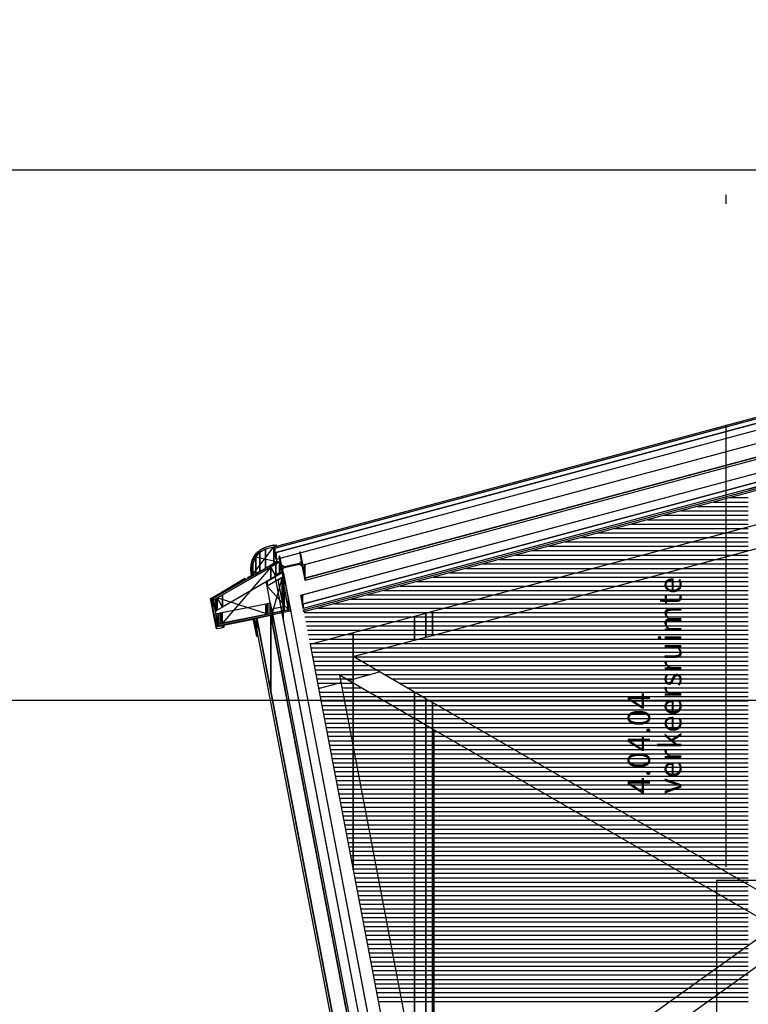
# Model space of a CAD drawing. Units: metres. Extents: x -120 to 120, y -91 to 110.
# Drawn here: x -105 to -96, y 42 to 53 of the extents above; entities that cross this region are included whole.
import ezdxf

# ---------------------------------------------------------------- set-up
doc = ezdxf.new("R2010")
doc.units = ezdxf.units.M
doc.linetypes.add('DASHDOT', pattern=[10, 5, -2.5, 0, -2.5])
doc.layers.get('0').update_dxf_attribs({"color": 250})
doc.styles.get("Standard").update_dxf_attribs({"font": 'arial.ttf'})

# ---------------------------------------------------------------- blocks, each defined once
blk = doc.blocks.new('STAALPROFIEL_HEA')
at = {"color": 5, "linetype": 'Continuous'}
for points in [[(-0.13, 0.1125), (0.13, 0.1125), (0.13, 0.125), (-0.13, 0.125)], [(-0.00375, 0.0885), (0.00375, 0.0885), (0.02775, 0.1125), (-0.02775, 0.1125)], [(-0.00375, -0.0885), (0.00375, -0.0885), (0.00375, 0.0885), (-0.00375, 0.0885)], [(-0.02775, -0.1125), (0.02775, -0.1125), (0.00375, -0.0885), (-0.00375, -0.0885)], [(-0.13, -0.125), (0.13, -0.125), (0.13, -0.1125), (-0.13, -0.1125)]]:
    blk.add_3dface(points, dxfattribs=at)
blk = doc.blocks.new('$ahoy_doorsnede_EE')
at = {"color": 9, "linetype": 'DASHDOT'}
blk.add_line((-96.718, -78.095), (-96.718, 54.874), dxfattribs=at)
at = {"color": 181, "linetype": 'Continuous'}
for p, q in [((-113.911, 50.988), (-74.839, 50.988)), ((-113.911, 44.988), (-74.839, 44.988))]:
    blk.add_line(p, q, dxfattribs=at)
at = {"color": 7, "linetype": 'Continuous'}
for p, q in [((-96.468, 47.532), (-89.223, 49.473)), ((-96.468, 47.377), (-89.223, 49.318)), ((-102.09, 46.388), (-101.836, 46.725)), ((-101.8, 46.556), (-102.037, 46.609)), ((-101.869, 46.495), (-102.417, 45.859)), ((-101.741, 46.376), (-101.853, 45.973)), ((-101.876, 46.091), (-101.911, 46.278)), ((-101.668, 46.01), (-101.911, 46.278)), ((-101.902, 45.963), (-102.474, 46.146)), ((-101.855, 45.989), (-101.69, 45.123)), ((-100.993, 45.213), (-100.638, 45.309)), ((-101.33, 45.123), (-101.078, 45.19))]:
    blk.add_line(p, q, dxfattribs=at)
at = {"color": 8, "linetype": 'Continuous'}
for p, q in [((-96.858, 47.231), (-96.468, 47.231)), ((-96.672, 47.281), (-96.468, 47.281)), ((-97.232, 47.131), (-96.468, 47.131)), ((-97.045, 47.181), (-96.468, 47.181)), ((-97.605, 47.031), (-96.468, 47.031)), ((-97.418, 47.081), (-96.468, 47.081)), ((-97.978, 46.931), (-96.468, 46.931)), ((-97.791, 46.981), (-96.468, 46.981)), ((-98.351, 46.831), (-96.468, 46.831)), ((-98.165, 46.881), (-96.468, 46.881)), ((-98.911, 46.681), (-96.468, 46.681)), ((-98.724, 46.731), (-96.468, 46.731)), ((-98.538, 46.781), (-96.468, 46.781)), ((-99.284, 46.581), (-96.468, 46.581)), ((-99.098, 46.631), (-96.468, 46.631)), ((-99.657, 46.481), (-96.468, 46.481)), ((-99.471, 46.531), (-96.468, 46.531)), ((-100.031, 46.381), (-96.468, 46.381)), ((-99.844, 46.431), (-96.468, 46.431)), ((-100.59, 46.231), (-96.468, 46.231)), ((-100.404, 46.281), (-96.468, 46.281)), ((-100.217, 46.331), (-96.468, 46.331)), ((-100.964, 46.131), (-96.468, 46.131)), ((-100.777, 46.181), (-96.468, 46.181)), ((-101.337, 46.031), (-96.468, 46.031)), ((-101.15, 46.081), (-96.468, 46.081)), ((-101.493, 45.981), (-96.468, 45.981)), ((-101.484, 45.931), (-96.468, 45.931)), ((-101.474, 45.881), (-96.468, 45.881)), ((-101.465, 45.831), (-96.468, 45.831)), ((-101.455, 45.781), (-96.468, 45.781)), ((-101.446, 45.731), (-96.468, 45.731)), ((-101.436, 45.681), (-96.468, 45.681)), ((-101.427, 45.631), (-96.468, 45.631)), ((-101.417, 45.581), (-96.468, 45.581)), ((-101.407, 45.531), (-96.468, 45.531)), ((-101.398, 45.481), (-96.468, 45.481)), ((-101.388, 45.431), (-96.468, 45.431)), ((-101.379, 45.381), (-96.468, 45.381)), ((-101.369, 45.331), (-96.468, 45.331)), ((-101.36, 45.281), (-100.741, 45.281)), ((-101.35, 45.231), (-100.927, 45.231)), ((-100.59, 45.281), (-96.468, 45.281)), ((-100.503, 45.231), (-96.468, 45.231)), ((-101.341, 45.181), (-100.936, 45.181)), ((-101.331, 45.131), (-101.299, 45.131)), ((-101.066, 45.131), (-100.85, 45.131)), ((-100.416, 45.181), (-96.468, 45.181)), ((-100.33, 45.131), (-96.468, 45.131)), ((-101.322, 45.081), (-96.468, 45.081)), ((-101.312, 45.031), (-96.468, 45.031)), ((-101.302, 44.981), (-96.468, 44.981)), ((-101.293, 44.931), (-96.468, 44.931)), ((-101.283, 44.881), (-96.468, 44.881)), ((-101.274, 44.831), (-96.468, 44.831)), ((-101.264, 44.781), (-96.468, 44.781)), ((-101.255, 44.731), (-96.468, 44.731)), ((-101.245, 44.681), (-96.468, 44.681)), ((-101.236, 44.631), (-96.468, 44.631)), ((-101.226, 44.581), (-96.468, 44.581)), ((-101.217, 44.531), (-96.468, 44.531)), ((-101.207, 44.481), (-96.468, 44.481)), ((-101.197, 44.431), (-96.468, 44.431)), ((-101.188, 44.381), (-96.468, 44.381)), ((-101.178, 44.331), (-96.468, 44.331)), ((-101.169, 44.281), (-96.468, 44.281)), ((-101.159, 44.231), (-96.468, 44.231)), ((-101.15, 44.181), (-96.468, 44.181)), ((-101.14, 44.131), (-96.468, 44.131)), ((-101.131, 44.081), (-96.468, 44.081)), ((-101.121, 44.031), (-96.468, 44.031)), ((-101.111, 43.981), (-96.468, 43.981)), ((-101.102, 43.931), (-96.468, 43.931)), ((-101.092, 43.881), (-96.468, 43.881)), ((-101.083, 43.831), (-96.468, 43.831)), ((-101.073, 43.781), (-96.468, 43.781)), ((-101.064, 43.731), (-96.468, 43.731)), ((-101.054, 43.681), (-96.468, 43.681)), ((-101.045, 43.631), (-96.468, 43.631)), ((-101.035, 43.581), (-96.468, 43.581)), ((-101.026, 43.531), (-96.468, 43.531)), ((-101.016, 43.481), (-96.468, 43.481)), ((-101.006, 43.431), (-96.468, 43.431)), ((-100.997, 43.381), (-96.468, 43.381)), ((-100.987, 43.331), (-96.468, 43.331)), ((-100.978, 43.281), (-96.468, 43.281)), ((-100.968, 43.231), (-96.468, 43.231)), ((-100.959, 43.181), (-96.468, 43.181)), ((-100.949, 43.131), (-96.468, 43.131)), ((-100.94, 43.081), (-96.468, 43.081)), ((-100.93, 43.031), (-96.468, 43.031)), ((-100.921, 42.981), (-96.468, 42.981)), ((-100.911, 42.931), (-96.468, 42.931)), ((-100.901, 42.881), (-96.468, 42.881)), ((-100.892, 42.831), (-96.468, 42.831)), ((-100.882, 42.781), (-96.468, 42.781)), ((-100.873, 42.731), (-96.468, 42.731)), ((-100.863, 42.681), (-96.468, 42.681)), ((-100.854, 42.631), (-96.468, 42.631)), ((-100.844, 42.581), (-96.468, 42.581)), ((-100.835, 42.531), (-96.468, 42.531)), ((-100.825, 42.481), (-96.468, 42.481)), ((-100.816, 42.431), (-96.468, 42.431)), ((-100.806, 42.381), (-96.468, 42.381)), ((-100.796, 42.331), (-96.468, 42.331)), ((-100.787, 42.281), (-96.468, 42.281)), ((-100.777, 42.231), (-96.468, 42.231)), ((-100.768, 42.181), (-96.468, 42.181)), ((-100.758, 42.131), (-96.468, 42.131)), ((-100.749, 42.081), (-96.468, 42.081)), ((-100.739, 42.031), (-96.468, 42.031)), ((-100.73, 41.981), (-96.468, 41.981)), ((-100.72, 41.931), (-96.468, 41.931)), ((-100.71, 41.881), (-96.468, 41.881)), ((-100.701, 41.831), (-96.468, 41.831)), ((-100.691, 41.781), (-96.468, 41.781)), ((-100.682, 41.731), (-96.468, 41.731)), ((-100.672, 41.681), (-96.468, 41.681)), ((-100.663, 41.631), (-96.468, 41.631)), ((-100.653, 41.581), (-96.468, 41.581))]:
    blk.add_line(p, q, dxfattribs=at)
at = {"linetype": 'Continuous'}
for points in [[(-88.373, 50.324), (-101.832, 46.706), (-101.822, 46.658), (-88.373, 50.273), (-88.373, 50.324)], [(-101.484, 46.369), (-101.514, 46.517), (-92.068, 49.048), (-92.068, 48.892), (-101.484, 46.369)], [(-96.217, 47.496), (-101.512, 46.077), (-101.531, 46.176), (-96.217, 47.599), (-96.217, 47.496)], [(-96.217, 47.444), (-101.502, 46.028), (-101.512, 46.077), (-96.217, 47.496), (-96.217, 47.444)], [(-101.825, 46.415), (-101.729, 46.441), (-100.524, 40.133), (-100.625, 40.133), (-101.825, 46.415)], [(-102.026, 45.919), (-101.869, 45.951), (-100.792, 40.31), (-100.955, 40.31), (-102.026, 45.919)]]:
    blk.add_lwpolyline(points, dxfattribs=at)
at = {"color": 251, "linetype": 'Continuous'}
for points in [[(-102.414, 46.042), (-102.474, 46.146), (-101.869, 46.495), (-101.811, 46.394), (-102.414, 46.042)], [(-101.723, 46.387), (-101.911, 46.278), (-101.921, 46.33), (-101.733, 46.439), (-101.723, 46.387)], [(-101.668, 46.01), (-101.717, 46), (-101.787, 46.35), (-101.741, 46.376), (-101.668, 46.01)], [(-102.418, 45.859), (-102.441, 45.977), (-101.925, 46.081), (-101.902, 45.963), (-102.418, 45.859)], [(-101.717, 46), (-101.853, 45.973), (-101.863, 46.022), (-101.727, 46.049), (-101.717, 46)]]:
    blk.add_lwpolyline(points, dxfattribs=at)
at = {"color": 43, "linetype": 'Continuous'}
for points in [[(-88.373, 50.344), (-88.373, 50.324), (-101.832, 46.706), (-101.832, 46.726)], [(-92.068, 49.048), (-92.068, 48.892), (-101.484, 46.369), (-101.484, 46.525)], [(-92.068, 48.892), (-92.068, 48.866), (-101.48, 46.345), (-101.48, 46.371)], [(-92.068, 48.537), (-92.068, 48.514), (-101.495, 45.989), (-101.495, 46.011)], [(-96.217, 47.599), (-96.217, 47.496), (-101.512, 46.077), (-101.512, 46.181)], [(-96.217, 47.496), (-96.217, 47.444), (-101.502, 46.028), (-101.502, 46.08)], [(-102.011, 46.671), (-102.011, 46.667), (-102.028, 46.65), (-102.028, 46.654)], [(-102.009, 46.673), (-102.009, 46.669), (-102.011, 46.667), (-102.011, 46.671)], [(-101.99, 46.688), (-101.99, 46.684), (-102.009, 46.669), (-102.009, 46.673)], [(-101.988, 46.689), (-101.988, 46.686), (-101.99, 46.684), (-101.99, 46.688)], [(-101.962, 46.706), (-101.962, 46.702), (-101.988, 46.686), (-101.988, 46.689)], [(-101.961, 46.706), (-101.961, 46.703), (-101.962, 46.702), (-101.962, 46.706)], [(-101.94, 46.717), (-101.94, 46.714), (-101.961, 46.703), (-101.961, 46.706)], [(-101.939, 46.717), (-101.939, 46.714), (-101.94, 46.714), (-101.94, 46.717)], [(-101.907, 46.727), (-101.907, 46.724), (-101.939, 46.714), (-101.939, 46.717)], [(-101.906, 46.727), (-101.906, 46.724), (-101.907, 46.724), (-101.907, 46.727)], [(-101.836, 46.745), (-101.836, 46.742), (-101.906, 46.724), (-101.906, 46.727)], [(-101.834, 46.746), (-101.834, 46.735), (-101.836, 46.742), (-101.836, 46.745)], [(-101.832, 46.726), (-101.832, 46.706), (-101.836, 46.725)], [(-101.832, 46.738), (-101.832, 46.735), (-101.834, 46.735), (-101.834, 46.746)], [(-101.834, 46.746), (-101.834, 46.735), (-101.834, 46.735), (-101.834, 46.746)], [(-101.809, 46.745), (-101.809, 46.742), (-101.832, 46.735), (-101.832, 46.738)], [(-101.808, 46.742), (-101.808, 46.742), (-101.809, 46.742), (-101.809, 46.745)], [(-101.787, 46.563), (-101.787, 46.542), (-102.516, 46.121), (-102.516, 46.142)], [(-102.078, 46.574), (-102.078, 46.564), (-102.084, 46.545), (-102.084, 46.556)], [(-102.075, 46.58), (-102.075, 46.573), (-102.078, 46.564), (-102.078, 46.574)], [(-102.066, 46.601), (-102.066, 46.593), (-102.075, 46.573), (-102.075, 46.58)], [(-102.063, 46.605), (-102.063, 46.599), (-102.066, 46.593), (-102.066, 46.601)], [(-102.048, 46.629), (-102.048, 46.623), (-102.063, 46.599), (-102.063, 46.605)], [(-102.046, 46.632), (-102.046, 46.627), (-102.048, 46.623), (-102.048, 46.629)], [(-102.031, 46.652), (-102.031, 46.647), (-102.046, 46.627), (-102.046, 46.632)], [(-102.028, 46.654), (-102.028, 46.65), (-102.031, 46.647), (-102.031, 46.652)], [(-101.778, 46.547), (-101.778, 46.547), (-101.787, 46.542), (-101.787, 46.563)], [(-101.869, 46.495), (-101.869, 46.36), (-102.414, 46.042), (-102.414, 46.18)], [(-102.093, 46.513), (-102.093, 46.438), (-102.095, 46.452), (-102.095, 46.491)], [(-102.095, 46.491), (-102.095, 46.452), (-102.095, 46.483)], [(-102.092, 46.518), (-102.092, 46.429), (-102.093, 46.438), (-102.093, 46.513)], [(-102.09, 46.529), (-102.09, 46.513), (-102.092, 46.491), (-102.092, 46.521)], [(-102.092, 46.521), (-102.092, 46.491), (-102.092, 46.491), (-102.092, 46.521)], [(-102.092, 46.521), (-102.092, 46.491), (-102.092, 46.483), (-102.092, 46.518)], [(-102.092, 46.452), (-102.092, 46.425), (-102.092, 46.429), (-102.092, 46.483)], [(-102.09, 46.439), (-102.09, 46.417), (-102.092, 46.425), (-102.092, 46.452)], [(-102.092, 46.452), (-102.092, 46.425), (-102.092, 46.425), (-102.092, 46.452)], [(-102.089, 46.536), (-102.089, 46.521), (-102.09, 46.513), (-102.09, 46.529)], [(-102.087, 46.544), (-102.087, 46.529), (-102.089, 46.521), (-102.089, 46.536)], [(-102.084, 46.554), (-102.084, 46.544), (-102.087, 46.529), (-102.087, 46.544)], [(-102.087, 46.544), (-102.087, 46.529), (-102.087, 46.529), (-102.087, 46.544)], [(-102.084, 46.556), (-102.084, 46.545), (-102.084, 46.544), (-102.084, 46.554)], [(-101.811, 46.533), (-101.811, 46.394), (-101.871, 46.498)], [(-101.811, 46.394), (-101.811, 46.394), (-101.869, 46.36), (-101.869, 46.495)], [(-101.771, 46.556), (-101.771, 46.417), (-101.811, 46.394), (-101.811, 46.533)], [(-101.747, 46.431), (-101.747, 46.431), (-101.771, 46.417), (-101.771, 46.556)], [(-101.484, 46.525), (-101.484, 46.369), (-101.514, 46.517)], [(-102.183, 46.356), (-102.183, 46.353), (-102.4, 46.224), (-102.4, 46.227)], [(-102.182, 46.357), (-102.182, 46.354), (-102.183, 46.353), (-102.183, 46.356)], [(-102.182, 46.344), (-102.182, 46.341), (-102.183, 46.343)], [(-102.163, 46.368), (-102.163, 46.365), (-102.182, 46.354), (-102.182, 46.357)], [(-102.163, 46.354), (-102.163, 46.351), (-102.182, 46.341), (-102.182, 46.344)], [(-102.162, 46.369), (-102.162, 46.363), (-102.163, 46.365), (-102.163, 46.368)], [(-102.162, 46.355), (-102.162, 46.351), (-102.163, 46.351), (-102.163, 46.354)], [(-102.159, 46.363), (-102.159, 46.357), (-102.162, 46.363), (-102.162, 46.369)], [(-102.159, 46.357), (-102.159, 46.353), (-102.162, 46.351), (-102.162, 46.355)], [(-102.154, 46.356), (-102.154, 46.356), (-102.159, 46.353), (-102.159, 46.363)], [(-102.129, 46.378), (-102.129, 46.374), (-102.131, 46.377)], [(-102.095, 46.396), (-102.095, 46.393), (-102.129, 46.374), (-102.129, 46.378)], [(-102.093, 46.397), (-102.093, 46.394), (-102.095, 46.393), (-102.095, 46.397)], [(-102.095, 46.397), (-102.095, 46.393), (-102.095, 46.393), (-102.095, 46.396)], [(-102.092, 46.398), (-102.092, 46.394), (-102.093, 46.394), (-102.093, 46.397)], [(-102.09, 46.399), (-102.09, 46.396), (-102.092, 46.395), (-102.092, 46.398)], [(-102.092, 46.398), (-102.092, 46.395), (-102.092, 46.395), (-102.092, 46.398)], [(-102.092, 46.398), (-102.092, 46.395), (-102.092, 46.394), (-102.092, 46.398)], [(-102.089, 46.425), (-102.089, 46.409), (-102.09, 46.417), (-102.09, 46.439)], [(-102.089, 46.4), (-102.089, 46.396), (-102.09, 46.396), (-102.09, 46.399)], [(-102.087, 46.417), (-102.087, 46.401), (-102.089, 46.409), (-102.089, 46.425)], [(-102.087, 46.401), (-102.087, 46.397), (-102.089, 46.396), (-102.089, 46.4)], [(-102.084, 46.402), (-102.084, 46.399), (-102.087, 46.397), (-102.087, 46.417)], [(-102.087, 46.417), (-102.087, 46.401), (-102.087, 46.401), (-102.087, 46.417)], [(-102.087, 46.401), (-102.087, 46.397), (-102.087, 46.397), (-102.087, 46.401)], [(-102.084, 46.399), (-102.084, 46.399), (-102.084, 46.399), (-102.084, 46.402)], [(-101.911, 46.336), (-101.911, 46.278), (-101.921, 46.33)], [(-101.733, 46.439), (-101.733, 46.381), (-101.911, 46.278), (-101.911, 46.336)], [(-101.729, 46.441), (-101.729, 45.913), (-101.825, 46.415)], [(-101.741, 46.376), (-101.741, 46.121), (-101.787, 46.35)], [(-101.723, 46.387), (-101.723, 46.285), (-101.741, 46.376)], [(-101.717, 46.255), (-101.717, 46), (-101.741, 46.121), (-101.741, 46.376)], [(-101.723, 46.387), (-101.723, 46.387), (-101.733, 46.381), (-101.733, 46.439)], [(-100.625, 40.661), (-100.625, 40.133), (-101.729, 45.913), (-101.729, 46.441)], [(-101.668, 46.112), (-101.668, 46.01), (-101.723, 46.285), (-101.723, 46.387)], [(-101.48, 46.371), (-101.48, 46.345), (-101.484, 46.369)], [(-102.403, 46.226), (-102.403, 46.222), (-102.432, 46.205), (-102.432, 46.208)], [(-102.4, 46.227), (-102.4, 46.224), (-102.403, 46.222), (-102.403, 46.226)], [(-101.668, 46.01), (-101.668, 46.01), (-101.717, 46), (-101.717, 46.255)], [(-102.546, 46.14), (-102.546, 46.121), (-102.55, 46.138)], [(-102.484, 46.178), (-102.484, 46.174), (-102.546, 46.137), (-102.546, 46.14)], [(-102.484, 45.812), (-102.484, 45.797), (-102.546, 46.121), (-102.546, 46.137)], [(-102.524, 46.136), (-102.524, 46.044), (-102.542, 46.132)], [(-102.516, 46.142), (-102.516, 46.121), (-102.525, 46.137)], [(-102.483, 45.929), (-102.483, 45.838), (-102.524, 46.044), (-102.524, 46.136)], [(-102.496, 46.133), (-102.496, 45.994), (-102.521, 46.118)], [(-102.474, 46.146), (-102.474, 46.007), (-102.496, 45.994), (-102.496, 46.133)], [(-102.481, 46.179), (-102.481, 46.176), (-102.484, 46.174), (-102.484, 46.178)], [(-102.476, 46.182), (-102.476, 46.179), (-102.481, 46.176), (-102.481, 46.179)], [(-102.432, 46.208), (-102.432, 46.205), (-102.476, 46.179), (-102.476, 46.182)], [(-102.414, 46.18), (-102.414, 46.042), (-102.474, 46.146)], [(-102.414, 46.042), (-102.414, 46.042), (-102.474, 46.007), (-102.474, 46.146)], [(-101.512, 46.181), (-101.512, 46.077), (-101.531, 46.176)], [(-101.925, 46.081), (-101.925, 45.958), (-102.418, 45.859), (-102.418, 45.981)], [(-101.902, 46.085), (-101.902, 45.963), (-101.925, 46.081)], [(-101.902, 45.963), (-101.902, 45.963), (-101.925, 45.958), (-101.925, 46.081)], [(-101.876, 46.091), (-101.876, 45.968), (-101.902, 45.963), (-101.902, 46.085)], [(-101.853, 45.973), (-101.853, 45.973), (-101.876, 45.968), (-101.876, 46.091)], [(-101.853, 46.024), (-101.853, 45.973), (-101.863, 46.022)], [(-101.727, 46.049), (-101.727, 45.998), (-101.853, 45.973), (-101.853, 46.024)], [(-101.648, 46.014), (-101.648, 45.995), (-101.85, 45.955), (-101.85, 45.973)], [(-101.717, 46), (-101.717, 46), (-101.727, 45.998), (-101.727, 46.049)], [(-101.648, 46.014), (-101.648, 46.014), (-101.668, 46.01), (-101.668, 46.112)], [(-101.644, 45.996), (-101.644, 45.996), (-101.648, 45.995), (-101.648, 46.014)], [(-101.502, 46.08), (-101.502, 46.028), (-101.512, 46.077)], [(-101.495, 46.011), (-101.495, 45.989), (-101.499, 46.01)], [(-102.494, 45.894), (-102.494, 45.884), (-102.496, 45.893)], [(-102.481, 45.831), (-102.481, 45.821), (-102.494, 45.884), (-102.494, 45.894)], [(-102.466, 45.971), (-102.466, 45.849), (-102.49, 45.967)], [(-102.465, 45.842), (-102.465, 45.842), (-102.483, 45.838), (-102.483, 45.929)], [(-101.853, 45.973), (-101.853, 45.954), (-102.481, 45.828), (-102.481, 45.846)], [(-102.065, 45.906), (-102.065, 45.904), (-102.48, 45.821), (-102.48, 45.823)], [(-102.441, 45.977), (-102.441, 45.854), (-102.466, 45.849), (-102.466, 45.971)], [(-102.418, 45.981), (-102.418, 45.859), (-102.441, 45.977)], [(-102.417, 45.859), (-102.417, 45.859), (-102.441, 45.854), (-102.441, 45.977)], [(-102.064, 45.906), (-102.064, 45.896), (-102.065, 45.904), (-102.065, 45.906)], [(-102.026, 45.721), (-102.026, 45.71), (-102.064, 45.896), (-102.064, 45.906)], [(-102.026, 45.919), (-102.026, 45.797), (-102.049, 45.915)], [(-101.869, 45.951), (-101.869, 45.098), (-102.026, 45.919)], [(-100.979, 40.433), (-100.979, 40.31), (-102.026, 45.797), (-102.026, 45.919)], [(-101.85, 45.955), (-101.85, 45.848), (-101.869, 45.951)], [(-100.955, 41.163), (-100.955, 40.31), (-101.869, 45.098), (-101.869, 45.951)], [(-101.85, 45.955), (-101.85, 45.955), (-101.853, 45.954), (-101.853, 45.973)], [(-101.85, 45.973), (-101.85, 45.955), (-101.853, 45.973)], [(-100.792, 40.417), (-100.792, 40.31), (-101.85, 45.848), (-101.85, 45.955)], [(-102.481, 45.846), (-102.481, 45.828), (-102.484, 45.846)], [(-102.481, 45.8), (-102.481, 45.797), (-102.484, 45.797), (-102.484, 45.812)], [(-102.48, 45.823), (-102.48, 45.821), (-102.481, 45.821), (-102.481, 45.831)], [(-102.476, 45.8), (-102.476, 45.797), (-102.481, 45.797), (-102.481, 45.8)], [(-102.432, 45.809), (-102.432, 45.806), (-102.476, 45.797), (-102.476, 45.8)], [(-102.403, 45.829), (-102.403, 45.827), (-102.432, 45.822), (-102.432, 45.825)], [(-102.403, 45.816), (-102.403, 45.812), (-102.432, 45.806), (-102.432, 45.809)], [(-102.4, 45.83), (-102.4, 45.813), (-102.403, 45.812), (-102.403, 45.829)], [(-102.025, 45.711), (-102.025, 45.711), (-102.026, 45.71), (-102.026, 45.721)]]:
    blk.add_3dface(points, dxfattribs=at)
at = {"color": 7, "linetype": 'Continuous'}
for points in [[(-88.373, 50.324), (-88.373, 50.273), (-101.822, 46.658), (-101.822, 46.709)], [(-88.373, 50.273), (-88.373, 50.192), (-101.807, 46.581), (-101.807, 46.662)], [(-95.938, 46.821), (-95.938, 47.09), (-100.041, 45.991), (-100.041, 45.722)], [(-101.929, 46.702), (-101.929, 46.481), (-101.993, 46.444), (-101.993, 46.665)], [(-101.836, 46.726), (-101.836, 46.535), (-101.929, 46.481), (-101.929, 46.702)], [(-101.8, 46.556), (-101.8, 46.556), (-101.836, 46.535), (-101.836, 46.726)], [(-101.822, 46.709), (-101.822, 46.658), (-101.832, 46.706)], [(-102.037, 46.609), (-102.037, 46.418), (-102.073, 46.398), (-102.073, 46.531)], [(-101.993, 46.665), (-101.993, 46.444), (-102.037, 46.418), (-102.037, 46.609)], [(-101.807, 46.662), (-101.807, 46.581), (-101.822, 46.658)], [(-102.076, 46.524), (-102.076, 46.409), (-102.085, 46.44)], [(-102.073, 46.531), (-102.073, 46.398), (-102.076, 46.409), (-102.076, 46.524)], [(-100.242, 45.668), (-100.242, 45.937), (-100.937, 45.751), (-100.937, 45.482)], [(-100.114, 45.702), (-100.114, 45.971), (-100.242, 45.937), (-100.242, 45.668)], [(-100.041, 45.722), (-100.041, 45.991), (-100.114, 45.971), (-100.114, 45.702)], [(-100.937, 43.069), (-100.937, 45.751), (-101.425, 45.62)], [(-100.242, 39.427), (-100.242, 45.08), (-100.937, 45.482), (-100.937, 43.069)], [(-100.024, 39.67), (-100.024, 44.654), (-101.093, 45.271)], [(-100.114, 39.451), (-100.114, 45.006), (-100.242, 45.08), (-100.242, 39.427)], [(-100.041, 39.349), (-100.041, 44.964), (-100.114, 45.006), (-100.114, 39.451)], [(-95.938, 42.291), (-95.938, 42.595), (-100.041, 44.964), (-100.041, 39.349)], [(-96.173, 42.43), (-96.173, 42.43), (-100.024, 44.654), (-100.024, 39.67)]]:
    blk.add_3dface(points, dxfattribs=at)
at = {"color": 41, "linetype": 'Continuous'}
blk.add_3dface([(-96.228, 38.576), (-96.228, 42.951), (-96.828, 42.951), (-96.828, 38.576)], dxfattribs=at)
at = {"color": 43, "linetype": 'Continuous', "rotation": 101.3425884971898}
blk.add_blockref('STAALPROFIEL_HEA', (-101.631, 46.513), dxfattribs=at)
at = {"color": 7, "linetype": 'Continuous'}
for s, height, p in [('verkeersruimte', 0.25311, (-97.225, 43.929)), ('4.04.04', 0.2531, (-97.579, 43.927))]:
    blk.add_text(s, height=height, rotation=90, dxfattribs=at).set_placement(p)
blk = doc.blocks.new('$ahoy_doorsnede')
blk.add_blockref('$ahoy_doorsnede_EE', (0, 0))

msp = doc.modelspace()

# ---------------------------------------------------------------- block references
msp.add_blockref('$ahoy_doorsnede', (0, 0))

doc.saveas('drawing.dxf')
